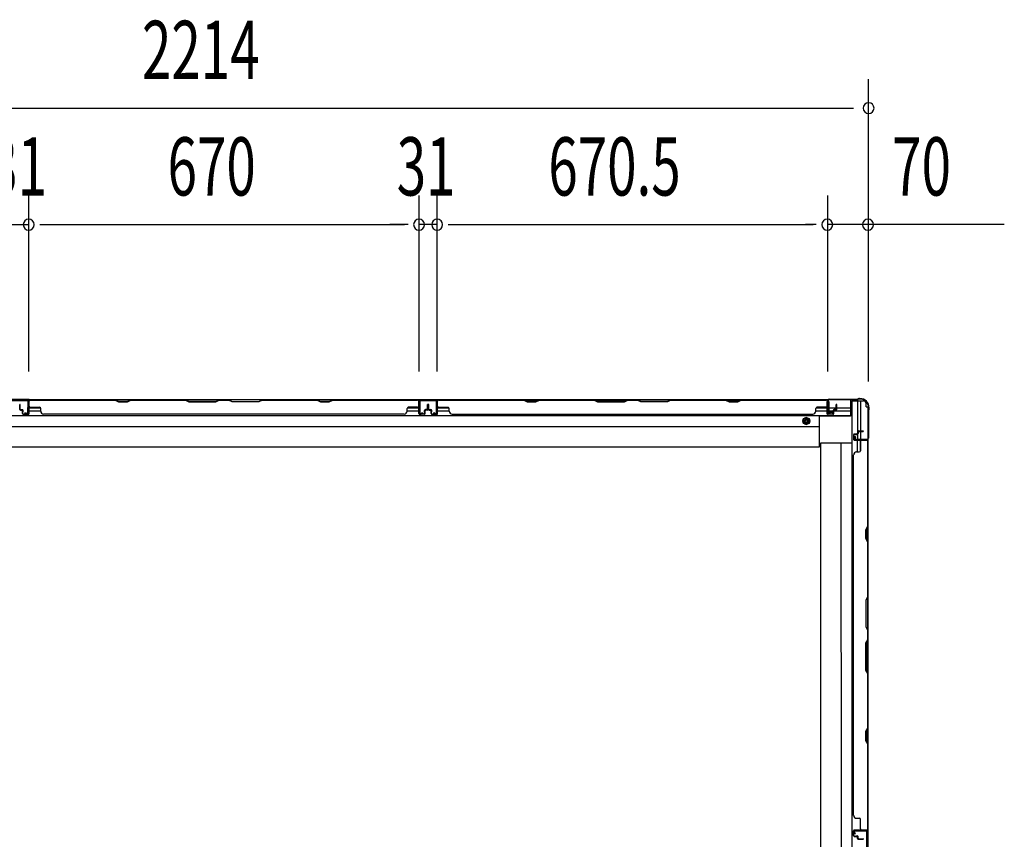
# Model space of a CAD drawing. Extents: x 542 to 20478, y 217 to 14052.
# Drawn here: x 6303 to 7993, y 5204 to 6611 of the extents above; entities that cross this region are included whole.
import ezdxf

# ---------------------------------------------------------------- set-up
doc = ezdxf.new("R2010")
doc.units = 0
doc.header["$LTSCALE"] = 50
doc.header["$MEASUREMENT"] = 0
doc.linetypes.add('HIDE-M', pattern=[2, 1, -1])
for name, color, linetype in [('SUNPOU', 4, 'CONTINUOUS'), ('下枠側', 2, 'CONTINUOUS'), ('下枠後', 2, 'CONTINUOUS'), ('壁パネル', 2, 'CONTINUOUS'), ('柱後', 3, 'CONTINUOUS'), ('間柱', 3, 'CONTINUOUS')]:
    doc.layers.add(name, color=color, linetype=linetype)
doc.styles.add('00', font='ROMANS', dxfattribs={"width": 0.666667, "bigfont": 'BIGFONT'})

msp = doc.modelspace()

# ---------------------------------------------------------------- linework, layer by layer
at = {"layer": 'SUNPOU'}
for p, q in [((7759.6, 5989.8), (7759.6, 6508.8)), ((5570.6, 6458.8), (7733.6, 6458.8)), ((6318.1, 6006.8), (6318.1, 6308.8)), ((6318.1, 6006.8), (6318.1, 6308.8)), ((6988.1, 6006.8), (6988.1, 6308.8)), ((6988.1, 6006.8), (6988.1, 6308.8)), ((7019.1, 6006.8), (7019.1, 6308.8)), ((7019.1, 6006.8), (7019.1, 6308.8)), ((7689.6, 6006.8), (7689.6, 6308.8)), ((6287.1, 6258.8), (6318.1, 6258.8)), ((6336.9, 6258.8), (6355.6, 6258.8)), ((6336.9, 6258.8), (6355.6, 6258.8)), ((6343.1, 6258.8), (6963.1, 6258.8)), ((6343.1, 6258.8), (6368.1, 6258.8)), ((6963.1, 6258.8), (6938.1, 6258.8)), ((6969.4, 6258.8), (6950.6, 6258.8)), ((6969.4, 6258.8), (6950.6, 6258.8)), ((7019.1, 6258.8), (6988.1, 6258.8)), ((7037.9, 6258.8), (7056.6, 6258.8)), ((7037.9, 6258.8), (7056.6, 6258.8)), ((7044.1, 6258.8), (7069.1, 6258.8)), ((7044.1, 6258.8), (7664.6, 6258.8)), ((7669.9, 6258.8), (7651.1, 6258.8)), ((7669.9, 6258.8), (7651.1, 6258.8)), ((7759.6, 6258.8), (7689.6, 6258.8)), ((7992.6, 6258.8), (7759.6, 6258.8))]:
    msp.add_line(p, q, dxfattribs=at)
for centre, start, end in [((7759.6, 6458.8), 0, 180), ((7759.6, 6458.8), 180, 0), ((6318.1, 6258.8), 0, 180), ((6318.1, 6258.8), 0, 180), ((6318.1, 6258.8), 180, 0), ((6318.1, 6258.8), 180, 0), ((6988.1, 6258.8), 0, 180), ((6988.1, 6258.8), 0, 180), ((6988.1, 6258.8), 180, 0), ((6988.1, 6258.8), 180, 0), ((7019.1, 6258.8), 0, 180), ((7019.1, 6258.8), 0, 180), ((7019.1, 6258.8), 180, 0), ((7019.1, 6258.8), 180, 0), ((7688.6, 6258.8), 0, 180), ((7688.6, 6258.8), 0, 180), ((7688.6, 6258.8), 180, 0), ((7688.6, 6258.8), 180, 0), ((7758.6, 6258.8), 0, 180), ((7758.6, 6258.8), 180, 0)]:
    msp.add_arc(centre, 9.38, start, end, dxfattribs=at)
at = {"layer": '下枠側'}
for p, q in [((7730.9, 5956.2), (7730.9, 3749.6)), ((7730.9, 5956.2), (7750.6, 5956.2)), ((7740.6, 5956.2), (7740.6, 5900.6)), ((7745.6, 5956.2), (7745.6, 5904.6)), ((7755.6, 5946.2), (7755.6, 5951.2)), ((7755.6, 5946.2), (7758.6, 5946.2)), ((7758.6, 5946.2), (7758.6, 3759.6)), ((7740.6, 5898.7), (7740.6, 5890.9)), ((7745.6, 5903.6), (7745.6, 5890.9)), ((7677.4, 3821.6), (7677.4, 5884.2)), ((7677.4, 5884.2), (7730.9, 5884.2)), ((7712.2, 5884.2), (7712.4, 3821.6)), ((7740.6, 5896.9), (7740.6, 5890.9)), ((7740.6, 5896.9), (7740.6, 5890.9)), ((7740.6, 5868.6), (7740.6, 5888.4)), ((7745.6, 5870.6), (7745.6, 5888.4)), ((7758.6, 5889.9), (7758.6, 5889.4))]:
    msp.add_line(p, q, dxfattribs=at)
msp.add_arc((7750.6, 5951.2), 5, 0, 90, dxfattribs=at)
at = {"layer": '下枠後'}
for p, q in [((5616.6, 5958.4), (7690.5, 5958.4)), ((6318.6, 5958.4), (6286.6, 5958.4)), ((6318.6, 5945.4), (6318.6, 5958.4)), ((6987.6, 5958.4), (7019.6, 5958.4)), ((6987.6, 5945.4), (6987.6, 5958.4)), ((7688.6, 5955.4), (7691.1, 5955.4)), ((7688.6, 5933.4), (7688.6, 5955.4)), ((7691.1, 5955.4), (7691.1, 5938.4)), ((7728.6, 5958.4), (7728.6, 5929.9)), ((6318.6, 5944.4), (6338.2, 5944.4)), ((6318.6, 5939.4), (6338.6, 5939.4)), ((6967.6, 5939.4), (6987.6, 5939.4)), ((6968, 5944.4), (6987.6, 5944.4)), ((7019.9, 5944.4), (7039.5, 5944.4)), ((7019.9, 5939.4), (7039.9, 5939.4)), ((7668.9, 5939.4), (7698.9, 5939.4)), ((7669.3, 5944.4), (7688.6, 5944.4)), ((7697.1, 5933.4), (7688.6, 5933.4)), ((7691.1, 5944.4), (7703.9, 5944.4)), ((7691.1, 5938.4), (7697.1, 5938.4)), ((7697.1, 5938.4), (7697.1, 5933.4)), ((7699.9, 5939.4), (7728.6, 5939.4)), ((7704.9, 5944.4), (7728.6, 5944.4)), ((5577.6, 5930.9), (7728.6, 5930.9)), ((7675.6, 5877.4), (7675.6, 5930.9)), ((7728.6, 5929.9), (7675.6, 5929.9)), ((5630.6, 5912.4), (7675.6, 5912.4)), ((5630.6, 5877.4), (7675.6, 5877.4))]:
    msp.add_line(p, q, dxfattribs=at)
at = {"layer": '下枠後', "color": 6, "linetype": 'HIDE-M'}
for p, q in [((7652.6, 5927.5), (7647.6, 5924.6)), ((7647.6, 5924.6), (7647.6, 5918.8)), ((7647.6, 5918.8), (7652.6, 5915.9)), ((7657.6, 5924.6), (7652.6, 5927.5)), ((7652.6, 5915.9), (7657.6, 5918.8)), ((7657.6, 5918.8), (7657.6, 5924.6))]:
    msp.add_line(p, q, dxfattribs=at)
at = {"layer": '下枠後'}
for radius in [6, 4.5, 2]:
    msp.add_circle((7652.6, 5921.7), radius, dxfattribs=at)
at = {"layer": '下枠後', "color": 4}
msp.add_circle((7652.6, 5921.7), 3, dxfattribs=at)
at = {"layer": '壁パネル'}
for p, q in [((6302.6, 5941.7), (6302.6, 5949.8)), ((6302.6, 5941.7), (6302.6, 5949.8)), ((6303.1, 5941.7), (6303.1, 5949.8)), ((6303.1, 5941.7), (6303.1, 5949.8)), ((6303.6, 5942.2), (6303.6, 5949.8)), ((6303.6, 5942.2), (6303.6, 5949.8)), ((6318.1, 5934.7), (6318.1, 5956.7)), ((6318.1, 5954.2), (6318.1, 5956.7)), ((6318.1, 5934.7), (6318.1, 5955.7)), ((6987.6, 5958.2), (6318.6, 5958.2)), ((6318.6, 5934.7), (6318.6, 5958.2)), ((6987.6, 5958.2), (6318.6, 5958.2)), ((6318.6, 5934.7), (6318.6, 5955.7)), ((6466.6, 5958.2), (6320.6, 5958.2)), ((6320.6, 5957.7), (6466.4, 5957.7)), ((6466.4, 5957.7), (6472.4, 5954.7)), ((6472.6, 5955.2), (6466.6, 5958.2)), ((6472.4, 5954.7), (6487.4, 5954.7)), ((6487.2, 5955.2), (6472.6, 5955.2)), ((6493.2, 5958.2), (6487.2, 5955.2)), ((6487.4, 5954.7), (6493.4, 5957.7)), ((6587.3, 5958.2), (6493.2, 5958.2)), ((6493.4, 5957.7), (6587.1, 5957.7)), ((6587.1, 5957.7), (6593.1, 5954.7)), ((6593.3, 5955.2), (6587.3, 5958.2)), ((6593.1, 5954.7), (6639.1, 5954.7)), ((6639, 5955.2), (6593.3, 5955.2)), ((6645, 5958.2), (6639, 5955.2)), ((6639.1, 5954.7), (6645.1, 5957.7)), ((6661.3, 5958.2), (6645, 5958.2)), ((6645.1, 5957.7), (6661.1, 5957.7)), ((6667.1, 5954.7), (6661.1, 5957.7)), ((6661.3, 5958.2), (6667.3, 5955.2)), ((6713.1, 5954.7), (6667.1, 5954.7)), ((6667.3, 5955.2), (6713, 5955.2)), ((6713, 5955.2), (6719, 5958.2)), ((6719.1, 5957.7), (6713.1, 5954.7)), ((6813.1, 5958.2), (6719, 5958.2)), ((6719.1, 5957.7), (6812.9, 5957.7)), ((6812.9, 5957.7), (6818.9, 5954.7)), ((6819.1, 5955.2), (6813.1, 5958.2)), ((6818.9, 5954.7), (6833.9, 5954.7)), ((6833.7, 5955.2), (6819.1, 5955.2)), ((6839.7, 5958.2), (6833.7, 5955.2)), ((6833.9, 5954.7), (6839.9, 5957.7)), ((6985.6, 5958.2), (6839.7, 5958.2)), ((6839.9, 5957.7), (6985.6, 5957.7)), ((6987.6, 5934.7), (6987.6, 5958.2)), ((6987.6, 5934.7), (6987.6, 5958.2)), ((6987.6, 5934.7), (6987.6, 5955.7)), ((6988.1, 5934.7), (6988.1, 5956.7)), ((6988.1, 5951.2), (6988.1, 5956.7)), ((6988.1, 5934.7), (6988.1, 5956.7)), ((6988.1, 5951.2), (6988.1, 5956.7)), ((6988.1, 5934.7), (6988.1, 5955.7)), ((7002.6, 5942.2), (7002.6, 5949.8)), ((7002.6, 5942.2), (7002.6, 5949.8)), ((7003.1, 5941.7), (7003.1, 5949.8)), ((7003.1, 5941.7), (7003.1, 5949.8)), ((7003.6, 5941.7), (7003.6, 5949.8)), ((7003.6, 5941.7), (7003.6, 5949.8)), ((7003.9, 5941.7), (7003.9, 5949.8)), ((7003.9, 5941.7), (7003.9, 5949.8)), ((7004.4, 5941.7), (7004.4, 5949.8)), ((7004.4, 5941.7), (7004.4, 5949.8)), ((7004.9, 5942.2), (7004.9, 5949.8)), ((7004.9, 5942.2), (7004.9, 5949.8)), ((7019.4, 5934.7), (7019.4, 5956.7)), ((7019.4, 5951.2), (7019.4, 5956.7)), ((7019.4, 5934.7), (7019.4, 5956.7)), ((7019.4, 5951.2), (7019.4, 5956.7)), ((7019.4, 5934.7), (7019.4, 5955.7)), ((7019.9, 5934.7), (7019.9, 5958.2)), ((7019.9, 5958.2), (7688.9, 5958.2)), ((7019.9, 5934.7), (7019.9, 5958.2)), ((7019.9, 5958.2), (7688.9, 5958.2)), ((7019.9, 5934.7), (7019.9, 5955.7)), ((7167.8, 5958.2), (7021.9, 5958.2)), ((7021.9, 5957.7), (7167.6, 5957.7)), ((7167.6, 5957.7), (7173.6, 5954.7)), ((7173.8, 5955.2), (7167.8, 5958.2)), ((7173.6, 5954.7), (7188.6, 5954.7)), ((7188.4, 5955.2), (7173.8, 5955.2)), ((7194.4, 5958.2), (7188.4, 5955.2)), ((7188.6, 5954.7), (7194.6, 5957.7)), ((7288.5, 5958.2), (7194.4, 5958.2)), ((7194.6, 5957.7), (7288.4, 5957.7)), ((7288.4, 5957.7), (7294.4, 5954.7)), ((7294.5, 5955.2), (7288.5, 5958.2)), ((7294.4, 5954.7), (7340.4, 5954.7)), ((7340.2, 5955.2), (7294.5, 5955.2)), ((7346.2, 5958.2), (7340.2, 5955.2)), ((7340.4, 5954.7), (7346.4, 5957.7)), ((7362.5, 5958.2), (7346.2, 5958.2)), ((7346.4, 5957.7), (7362.4, 5957.7)), ((7368.4, 5954.7), (7362.4, 5957.7)), ((7362.5, 5958.2), (7368.5, 5955.2)), ((7414.4, 5954.7), (7368.4, 5954.7)), ((7368.5, 5955.2), (7414.2, 5955.2)), ((7414.2, 5955.2), (7420.2, 5958.2)), ((7420.4, 5957.7), (7414.4, 5954.7)), ((7514.3, 5958.2), (7420.2, 5958.2)), ((7420.4, 5957.7), (7514.1, 5957.7)), ((7514.1, 5957.7), (7520.1, 5954.7)), ((7520.3, 5955.2), (7514.3, 5958.2)), ((7520.1, 5954.7), (7535.1, 5954.7)), ((7534.9, 5955.2), (7520.3, 5955.2)), ((7540.9, 5958.2), (7534.9, 5955.2)), ((7535.1, 5954.7), (7541.1, 5957.7)), ((7686.9, 5958.2), (7540.9, 5958.2)), ((7541.1, 5957.7), (7686.9, 5957.7)), ((7688.9, 5934.7), (7688.9, 5958.2)), ((7688.9, 5934.7), (7688.9, 5955.7)), ((7689.4, 5934.7), (7689.4, 5956.7)), ((7689.4, 5954.2), (7689.4, 5956.7)), ((7689.4, 5934.7), (7689.4, 5955.7)), ((7703.9, 5942.2), (7703.9, 5949.8)), ((7703.9, 5942.2), (7703.9, 5949.8)), ((7704.4, 5941.7), (7704.4, 5949.8)), ((7704.4, 5941.7), (7704.4, 5949.8)), ((7704.9, 5941.7), (7704.9, 5949.8)), ((7704.9, 5941.7), (7704.9, 5949.8)), ((6304.1, 5940.7), (6307.1, 5940.7)), ((6304.1, 5940.7), (6307.1, 5940.7)), ((6304.1, 5940.2), (6306.6, 5940.2)), ((6304.1, 5940.2), (6306.6, 5940.2)), ((6304.6, 5941.2), (6307.1, 5941.2)), ((6304.6, 5941.2), (6307.1, 5941.2)), ((6307.6, 5934.7), (6307.6, 5939.2)), ((6307.6, 5934.7), (6307.6, 5939.2)), ((6308.1, 5934.7), (6308.1, 5939.7)), ((6308.1, 5934.7), (6308.1, 5939.7)), ((6308.1, 5937.2), (6308.6, 5937.2)), ((6308.1, 5937.2), (6308.6, 5937.2)), ((6308.6, 5937.2), (6308.6, 5939.7)), ((6308.6, 5937.2), (6308.6, 5939.7)), ((6309.1, 5933.7), (6317.1, 5933.7)), ((6309.1, 5933.7), (6317.1, 5933.7)), ((6309.1, 5933.2), (6317.1, 5933.2)), ((6309.1, 5933.2), (6317.1, 5933.2)), ((6320.6, 5945.2), (6336.6, 5945.2)), ((6338.6, 5938.7), (6338.6, 5943.2)), ((6962.6, 5933.2), (6343.6, 5933.2)), ((6962.6, 5933.7), (6962.6, 5933.2)), ((6967.6, 5938.7), (6967.6, 5943.2)), ((6985.6, 5945.2), (6969.6, 5945.2)), ((6997.1, 5933.7), (6989.1, 5933.7)), ((6997.1, 5933.7), (6989.1, 5933.7)), ((6997.1, 5933.7), (6989.1, 5933.7)), ((6997.1, 5933.2), (6989.1, 5933.2)), ((6997.1, 5933.2), (6989.1, 5933.2)), ((6997.1, 5933.2), (6989.1, 5933.2)), ((6997.6, 5937.2), (6997.6, 5939.7)), ((6997.6, 5937.2), (6997.6, 5939.7)), ((6998.1, 5937.2), (6997.6, 5937.2)), ((6998.1, 5937.2), (6997.6, 5937.2)), ((6998.1, 5934.7), (6998.1, 5939.7)), ((6998.1, 5934.7), (6998.1, 5939.7)), ((6998.6, 5934.7), (6998.6, 5939.2)), ((6998.6, 5934.7), (6998.6, 5939.2)), ((7001.6, 5941.2), (6999.1, 5941.2)), ((7001.6, 5941.2), (6999.1, 5941.2)), ((7002.1, 5940.7), (6999.1, 5940.7)), ((7002.1, 5940.7), (6999.1, 5940.7)), ((7002.1, 5940.2), (6999.6, 5940.2)), ((7002.1, 5940.2), (6999.6, 5940.2)), ((7005.4, 5940.7), (7008.4, 5940.7)), ((7005.4, 5940.7), (7008.4, 5940.7)), ((7005.4, 5940.2), (7007.9, 5940.2)), ((7005.4, 5940.2), (7007.9, 5940.2)), ((7005.9, 5941.2), (7008.4, 5941.2)), ((7005.9, 5941.2), (7008.4, 5941.2)), ((7008.9, 5934.7), (7008.9, 5939.2)), ((7008.9, 5934.7), (7008.9, 5939.2)), ((7009.4, 5934.7), (7009.4, 5939.7)), ((7009.4, 5934.7), (7009.4, 5939.7)), ((7009.4, 5937.2), (7009.9, 5937.2)), ((7009.4, 5937.2), (7009.9, 5937.2)), ((7009.9, 5937.2), (7009.9, 5939.7)), ((7009.9, 5937.2), (7009.9, 5939.7)), ((7010.4, 5933.7), (7018.4, 5933.7)), ((7010.4, 5933.7), (7018.4, 5933.7)), ((7010.4, 5933.7), (7018.4, 5933.7)), ((7010.4, 5933.2), (7018.4, 5933.2)), ((7010.4, 5933.2), (7018.4, 5933.2)), ((7010.4, 5933.2), (7018.4, 5933.2)), ((7021.9, 5945.2), (7037.9, 5945.2)), ((7039.9, 5938.7), (7039.9, 5943.2)), ((7044.9, 5933.7), (7044.9, 5933.2)), ((7044.9, 5933.2), (7663.9, 5933.2)), ((7663.9, 5933.7), (7663.9, 5933.2)), ((7668.9, 5938.7), (7668.9, 5943.2)), ((7686.9, 5945.2), (7670.9, 5945.2)), ((7698.4, 5933.7), (7690.4, 5933.7)), ((7698.4, 5933.7), (7690.4, 5933.7)), ((7698.4, 5933.2), (7690.4, 5933.2)), ((7698.4, 5933.2), (7690.4, 5933.2)), ((7698.9, 5937.2), (7698.9, 5939.7)), ((7698.9, 5937.2), (7698.9, 5939.7)), ((7699.4, 5937.2), (7698.9, 5937.2)), ((7699.4, 5937.2), (7698.9, 5937.2)), ((7699.4, 5934.7), (7699.4, 5939.7)), ((7699.4, 5934.7), (7699.4, 5939.7)), ((7699.9, 5934.7), (7699.9, 5939.2)), ((7699.9, 5934.7), (7699.9, 5939.2)), ((7702.9, 5941.2), (7700.4, 5941.2)), ((7702.9, 5941.2), (7700.4, 5941.2)), ((7703.4, 5940.7), (7700.4, 5940.7)), ((7703.4, 5940.7), (7700.4, 5940.7)), ((7703.4, 5940.2), (7700.9, 5940.2)), ((7703.4, 5940.2), (7700.9, 5940.2)), ((7735.1, 5899.7), (7739.6, 5899.7)), ((7735.1, 5899.7), (7739.6, 5899.7)), ((7735.1, 5899.2), (7740.1, 5899.2)), ((7735.1, 5899.2), (7740.1, 5899.2)), ((7737.6, 5899.2), (7737.6, 5898.7)), ((7737.6, 5899.2), (7737.6, 5898.7)), ((7737.6, 5898.7), (7740.1, 5898.7)), ((7737.6, 5898.7), (7740.1, 5898.7)), ((7740.6, 5903.2), (7740.6, 5900.7)), ((7740.6, 5903.2), (7740.6, 5900.7)), ((7741.1, 5903.2), (7741.1, 5900.2)), ((7741.1, 5903.2), (7741.1, 5900.2)), ((7741.6, 5902.7), (7741.6, 5900.2)), ((7741.6, 5902.7), (7741.6, 5900.2)), ((7742.1, 5904.7), (7750.1, 5904.7)), ((7742.1, 5904.7), (7750.1, 5904.7)), ((7742.1, 5904.2), (7750.1, 5904.2)), ((7742.1, 5904.2), (7750.1, 5904.2)), ((7742.6, 5903.7), (7750.1, 5903.7)), ((7742.6, 5903.7), (7750.1, 5903.7)), ((7733.6, 5898.2), (7733.6, 5890.2)), ((7733.6, 5898.2), (7733.6, 5890.2)), ((7734.1, 5898.2), (7734.1, 5890.2)), ((7734.1, 5898.2), (7734.1, 5890.2)), ((7735.1, 5889.2), (7757.1, 5889.2)), ((7735.1, 5889.2), (7756.1, 5889.2)), ((7735.1, 5888.7), (7758.6, 5888.7)), ((7735.1, 5888.7), (7756.1, 5888.7)), ((7745.6, 5886.7), (7745.6, 5870.7)), ((7754.6, 5889.2), (7757.1, 5889.2)), ((7758.1, 5741), (7758.1, 5886.7)), ((7758.6, 5219.7), (7758.6, 5888.7)), ((7758.6, 5219.7), (7758.6, 5888.7)), ((7758.6, 5886.7), (7758.6, 5740.8)), ((7739.1, 5868.7), (7743.6, 5868.7)), ((7733.6, 5244.7), (7733.6, 5863.7)), ((7733.6, 5863.7), (7734.1, 5863.7)), ((7755.1, 5735), (7758.1, 5741)), ((7755.1, 5720), (7755.1, 5735)), ((7758.6, 5740.8), (7755.6, 5734.8)), ((7755.6, 5734.8), (7755.6, 5720.2)), ((7758.1, 5714), (7755.1, 5720)), ((7755.6, 5720.2), (7758.6, 5714.2)), ((7758.1, 5620.3), (7758.1, 5714)), ((7758.6, 5714.2), (7758.6, 5620.1)), ((7758.1, 5620.3), (7755.1, 5614.3)), ((7755.1, 5614.3), (7755.1, 5568.2)), ((7755.6, 5614.1), (7758.6, 5620.1)), ((7755.6, 5568.4), (7755.6, 5614.1)), ((7755.1, 5568.2), (7758.1, 5562.2)), ((7758.6, 5562.4), (7755.6, 5568.4)), ((7758.1, 5546.2), (7758.1, 5562.2)), ((7758.6, 5562.4), (7758.6, 5546.1)), ((7755.1, 5540.2), (7758.1, 5546.2)), ((7758.6, 5546.1), (7755.6, 5540.1)), ((7755.1, 5494.2), (7755.1, 5540.2)), ((7755.6, 5540.1), (7755.6, 5494.4)), ((7758.1, 5488.2), (7755.1, 5494.2)), ((7755.6, 5494.4), (7758.6, 5488.4)), ((7758.1, 5394.5), (7758.1, 5488.2)), ((7758.6, 5488.4), (7758.6, 5394.3)), ((7755.1, 5388.5), (7758.1, 5394.5)), ((7758.6, 5394.3), (7755.6, 5388.3)), ((7755.1, 5373.5), (7755.1, 5388.5)), ((7755.6, 5388.3), (7755.6, 5373.7)), ((7758.1, 5367.5), (7755.1, 5373.5)), ((7755.6, 5373.7), (7758.6, 5367.7)), ((7758.1, 5221.7), (7758.1, 5367.5)), ((7758.6, 5367.7), (7758.6, 5221.7)), ((7739.1, 5239.7), (7743.6, 5239.7)), ((7745.6, 5221.7), (7745.6, 5237.7)), ((7733.6, 5210.2), (7733.6, 5218.2)), ((7733.6, 5210.2), (7733.6, 5218.2)), ((7733.6, 5210.2), (7733.6, 5218.2)), ((7734.1, 5210.2), (7734.1, 5218.2)), ((7734.1, 5210.2), (7734.1, 5218.2)), ((7734.1, 5210.2), (7734.1, 5218.2)), ((7735.1, 5219.7), (7758.6, 5219.7)), ((7735.1, 5219.7), (7756.1, 5219.7)), ((7735.1, 5219.7), (7756.1, 5219.7)), ((7735.1, 5219.2), (7757.1, 5219.2)), ((7735.1, 5219.2), (7756.1, 5219.2)), ((7735.1, 5219.2), (7756.1, 5219.2)), ((7735.1, 5209.2), (7740.1, 5209.2)), ((7735.1, 5209.2), (7740.1, 5209.2)), ((7735.1, 5208.7), (7739.6, 5208.7)), ((7735.1, 5208.7), (7739.6, 5208.7)), ((7737.6, 5209.7), (7740.1, 5209.7)), ((7737.6, 5209.2), (7737.6, 5209.7)), ((7737.6, 5209.2), (7737.6, 5209.7)), ((7737.6, 5209.7), (7740.1, 5209.7)), ((7740.6, 5205.2), (7740.6, 5207.7)), ((7740.6, 5205.2), (7740.6, 5207.7)), ((7741.1, 5205.2), (7741.1, 5208.2)), ((7741.1, 5205.2), (7741.1, 5208.2)), ((7741.6, 5205.7), (7741.6, 5208.2)), ((7741.6, 5205.7), (7741.6, 5208.2)), ((7754.6, 5219.2), (7757.1, 5219.2)), ((7742.1, 5204.2), (7750.1, 5204.2)), ((7742.1, 5204.2), (7750.1, 5204.2)), ((7742.1, 5203.7), (7750.1, 5203.7)), ((7742.1, 5203.7), (7750.1, 5203.7)), ((7742.6, 5204.7), (7750.1, 5204.7)), ((7742.6, 5204.7), (7750.1, 5204.7))]:
    msp.add_line(p, q, dxfattribs=at)
for centre, radius, start, end in [((6303.1, 5949.8), 0.5, 0, 180), ((6303.1, 5949.8), 0.5, 0, 180), ((6320.6, 5955.7), 2.5, 90, 180), ((6319.6, 5956.7), 1.5, 131.8103, 180), ((6320.6, 5955.7), 2, 90, 180), ((6496, 5957.1), 0.6, 90, 116.5651), ((6985.6, 5955.7), 2.5, 0, 90), ((6985.6, 5955.7), 2, 0, 90), ((6986.6, 5956.7), 1.5, 0, 48.1897), ((6986.6, 5956.7), 1.5, 0, 48.1897), ((7003.1, 5949.8), 0.5, 0, 180), ((7003.1, 5949.8), 0.5, 0, 180), ((7004.4, 5949.8), 0.5, 0, 180), ((7004.4, 5949.8), 0.5, 0, 180), ((7021.9, 5955.7), 2.5, 90, 180), ((7020.9, 5956.7), 1.5, 131.8103, 180), ((7020.9, 5956.7), 1.5, 131.8103, 180), ((7021.9, 5955.7), 2, 90, 180), ((7197.3, 5957.1), 0.6, 90, 116.5651), ((7686.9, 5955.7), 2.5, 0, 90), ((7686.9, 5955.7), 2, 0, 90), ((7687.9, 5956.7), 1.5, 0, 48.1897), ((7704.4, 5949.8), 0.5, 0, 180), ((7704.4, 5949.8), 0.5, 0, 180), ((6304.1, 5941.7), 1.5, 180, 270), ((6304.1, 5941.7), 1.5, 180, 270), ((6304.6, 5942.2), 1.5, 180, 270), ((6304.6, 5942.2), 1.5, 180, 270), ((6304.1, 5941.7), 1, 180, 270), ((6304.1, 5941.7), 1, 180, 270), ((6304.6, 5942.2), 1, 180, 270), ((6304.6, 5942.2), 1, 180, 270), ((6306.6, 5939.2), 1.5, 0, 90), ((6306.6, 5939.2), 1.5, 0, 90), ((6306.6, 5939.2), 1, 0, 90), ((6306.6, 5939.2), 1, 0, 90), ((6307.1, 5939.7), 1.5, 0, 90), ((6307.1, 5939.7), 1.5, 0, 90), ((6307.1, 5939.7), 1, 0, 90), ((6307.1, 5939.7), 1, 0, 90), ((6309.1, 5934.7), 1.5, 180, 270), ((6309.1, 5934.7), 1.5, 180, 270), ((6309.1, 5934.7), 1, 180, 270), ((6309.1, 5934.7), 1, 180, 270), ((6317.1, 5934.7), 1.5, 270, 0), ((6317.1, 5934.7), 1, 270, 0), ((6317.1, 5934.7), 1.5, 270, 0), ((6317.1, 5934.7), 1, 270, 0), ((6320.6, 5947.2), 2, 180, 270), ((6336.6, 5943.2), 2, 0, 90), ((6343.6, 5938.7), 5, 180, 270), ((6962.6, 5938.7), 5, 270, 0), ((6969.6, 5943.2), 2, 90, 180), ((6985.6, 5947.2), 2, 270, 0), ((6985.6, 5947.2), 2, 270, 0), ((6989.1, 5934.7), 1.5, 180, 270), ((6989.1, 5934.7), 1.5, 180, 270), ((6989.1, 5934.7), 1.5, 180, 270), ((6989.1, 5934.7), 1, 180, 270), ((6989.1, 5934.7), 1, 180, 270), ((6989.1, 5934.7), 1, 180, 270), ((6997.1, 5934.7), 1.5, 270, 0), ((6997.1, 5934.7), 1, 270, 0), ((6997.1, 5934.7), 1.5, 270, 0), ((6997.1, 5934.7), 1, 270, 0), ((6999.1, 5939.7), 1.5, 90, 180), ((6999.1, 5939.7), 1.5, 90, 180), ((6999.1, 5939.7), 1, 90, 180), ((6999.6, 5939.2), 1.5, 90, 180), ((6999.1, 5939.7), 1, 90, 180), ((6999.6, 5939.2), 1.5, 90, 180), ((6999.6, 5939.2), 1, 90, 180), ((6999.6, 5939.2), 1, 90, 180), ((7001.6, 5942.2), 1.5, 270, 0), ((7001.6, 5942.2), 1, 270, 0), ((7001.6, 5942.2), 1.5, 270, 0), ((7001.6, 5942.2), 1, 270, 0), ((7002.1, 5941.7), 1.5, 270, 0), ((7002.1, 5941.7), 1, 270, 0), ((7002.1, 5941.7), 1.5, 270, 0), ((7002.1, 5941.7), 1, 270, 0), ((7005.4, 5941.7), 1.5, 180, 270), ((7005.4, 5941.7), 1.5, 180, 270), ((7005.9, 5942.2), 1.5, 180, 270), ((7005.9, 5942.2), 1.5, 180, 270), ((7005.4, 5941.7), 1, 180, 270), ((7005.4, 5941.7), 1, 180, 270), ((7005.9, 5942.2), 1, 180, 270), ((7005.9, 5942.2), 1, 180, 270), ((7007.9, 5939.2), 1.5, 0, 90), ((7007.9, 5939.2), 1.5, 0, 90), ((7007.9, 5939.2), 1, 0, 90), ((7007.9, 5939.2), 1, 0, 90), ((7008.4, 5939.7), 1.5, 0, 90), ((7008.4, 5939.7), 1.5, 0, 90), ((7008.4, 5939.7), 1, 0, 90), ((7008.4, 5939.7), 1, 0, 90), ((7010.4, 5934.7), 1.5, 180, 270), ((7010.4, 5934.7), 1.5, 180, 270), ((7010.4, 5934.7), 1, 180, 270), ((7010.4, 5934.7), 1, 180, 270), ((7018.4, 5934.7), 1.5, 270, 0), ((7018.4, 5934.7), 1, 270, 0), ((7018.4, 5934.7), 1.5, 270, 0), ((7018.4, 5934.7), 1, 270, 0), ((7018.4, 5934.7), 1.5, 270, 0), ((7018.4, 5934.7), 1, 270, 0), ((7021.9, 5947.2), 2, 180, 270), ((7021.9, 5947.2), 2, 180, 270), ((7037.9, 5943.2), 2, 0, 90), ((7044.9, 5938.7), 5, 180, 270), ((7663.9, 5938.7), 5, 270, 0), ((7670.9, 5943.2), 2, 90, 180), ((7686.9, 5947.2), 2, 270, 0), ((7690.4, 5934.7), 1.5, 180, 270), ((7690.4, 5934.7), 1.5, 180, 270), ((7690.4, 5934.7), 1, 180, 270), ((7690.4, 5934.7), 1, 180, 270), ((7698.4, 5934.7), 1.5, 270, 0), ((7698.4, 5934.7), 1, 270, 0), ((7698.4, 5934.7), 1.5, 270, 0), ((7698.4, 5934.7), 1, 270, 0), ((7700.4, 5939.7), 1.5, 90, 180), ((7700.4, 5939.7), 1.5, 90, 180), ((7700.4, 5939.7), 1, 90, 180), ((7700.9, 5939.2), 1.5, 90, 180), ((7700.4, 5939.7), 1, 90, 180), ((7700.9, 5939.2), 1.5, 90, 180), ((7700.9, 5939.2), 1, 90, 180), ((7700.9, 5939.2), 1, 90, 180), ((7702.9, 5942.2), 1.5, 270, 0), ((7702.9, 5942.2), 1, 270, 0), ((7702.9, 5942.2), 1.5, 270, 0), ((7702.9, 5942.2), 1, 270, 0), ((7703.4, 5941.7), 1.5, 270, 0), ((7703.4, 5941.7), 1, 270, 0), ((7703.4, 5941.7), 1.5, 270, 0), ((7703.4, 5941.7), 1, 270, 0), ((7735.1, 5898.2), 1.5, 90, 180), ((7735.1, 5898.2), 1.5, 90, 180), ((7735.1, 5898.2), 1, 90, 180), ((7735.1, 5898.2), 1, 90, 180), ((7739.6, 5900.7), 1.5, 270, 0), ((7739.6, 5900.7), 1, 270, 0), ((7739.6, 5900.7), 1.5, 270, 0), ((7739.6, 5900.7), 1, 270, 0), ((7740.1, 5900.2), 1.5, 270, 0), ((7740.1, 5900.2), 1, 270, 0), ((7740.1, 5900.2), 1.5, 270, 0), ((7740.1, 5900.2), 1, 270, 0), ((7742.1, 5903.2), 1.5, 90, 180), ((7742.1, 5903.2), 1.5, 90, 180), ((7742.6, 5902.7), 1.5, 90, 180), ((7742.1, 5903.2), 1, 90, 180), ((7742.6, 5902.7), 1.5, 90, 180), ((7742.1, 5903.2), 1, 90, 180), ((7742.6, 5902.7), 1, 90, 180), ((7742.6, 5902.7), 1, 90, 180), ((7750.1, 5904.2), 0.5, 270, 90), ((7750.1, 5904.2), 0.5, 270, 90), ((7735.1, 5890.2), 1.5, 180, 270), ((7735.1, 5890.2), 1.5, 180, 270), ((7735.1, 5890.2), 1, 180, 270), ((7735.1, 5890.2), 1, 180, 270), ((7747.6, 5886.7), 2, 90, 180), ((7756.1, 5886.7), 2.5, 0, 90), ((7756.1, 5886.7), 2, 0, 90), ((7757.1, 5887.7), 1.5, 41.8103, 90), ((7739.1, 5863.7), 5, 90, 180), ((7743.6, 5870.7), 2, 270, 0), ((7757.5, 5397.1), 0.6, 333.4349, 0), ((7739.1, 5244.7), 5, 180, 270), ((7743.6, 5237.7), 2, 0, 90), ((7735.1, 5218.2), 1.5, 90, 180), ((7735.1, 5218.2), 1.5, 90, 180), ((7735.1, 5218.2), 1.5, 90, 180), ((7735.1, 5210.2), 1.5, 180, 270), ((7735.1, 5210.2), 1.5, 180, 270), ((7735.1, 5218.2), 1, 90, 180), ((7735.1, 5218.2), 1, 90, 180), ((7735.1, 5218.2), 1, 90, 180), ((7735.1, 5210.2), 1, 180, 270), ((7735.1, 5210.2), 1, 180, 270), ((7739.6, 5207.7), 1.5, 0, 90), ((7739.6, 5207.7), 1.5, 0, 90), ((7739.6, 5207.7), 1, 0, 90), ((7739.6, 5207.7), 1, 0, 90), ((7740.1, 5208.2), 1.5, 0, 90), ((7740.1, 5208.2), 1.5, 0, 90), ((7740.1, 5208.2), 1, 0, 90), ((7740.1, 5208.2), 1, 0, 90), ((7742.6, 5205.7), 1.5, 180, 270), ((7742.6, 5205.7), 1.5, 180, 270), ((7742.6, 5205.7), 1, 180, 270), ((7742.6, 5205.7), 1, 180, 270), ((7747.6, 5221.7), 2, 180, 270), ((7756.1, 5221.7), 2, 270, 0), ((7756.1, 5221.7), 2.5, 270, 0), ((7757.1, 5220.7), 1.5, 270, 318.1897), ((7742.1, 5205.2), 1.5, 180, 270), ((7742.1, 5205.2), 1.5, 180, 270), ((7742.1, 5205.2), 1, 180, 270), ((7742.1, 5205.2), 1, 180, 270), ((7750.1, 5204.2), 0.5, 270, 90), ((7750.1, 5204.2), 0.5, 270, 90)]:
    msp.add_arc(centre, radius, start, end, dxfattribs=at)
at = {"layer": '柱後'}
for p, q in [((7689.6, 5956.4), (7689.6, 5937)), ((7690.4, 5956.4), (7690.4, 5937)), ((7690.4, 5941), (7690.4, 5951.5)), ((7692.4, 5959.2), (7740.2, 5959.2)), ((7692.4, 5958.4), (7740.2, 5958.4)), ((7742, 5960), (7741.1, 5959.5)), ((7742.4, 5959.2), (7741.4, 5958.7)), ((7743.3, 5960.2), (7744.8, 5960.2)), ((7744.8, 5959.4), (7743.3, 5959.4)), ((7695.1, 5937), (7691.7, 5936.1)), ((7695.3, 5936.3), (7691.9, 5935.3)), ((7758.8, 5939.8), (7758.8, 5892)), ((7759.6, 5942), (7759.1, 5941)), ((7759.6, 5939.8), (7759.6, 5892)), ((7759.8, 5944.4), (7759.8, 5942.9)), ((7760.3, 5941.7), (7759.8, 5940.7)), ((7760.6, 5942.9), (7760.6, 5944.4)), ((7736.6, 5895), (7735.7, 5891.5)), ((7737.4, 5894.7), (7736.5, 5891.3)), ((7756.8, 5890), (7737.4, 5890)), ((7756.8, 5889.2), (7737.4, 5889.2))]:
    msp.add_line(p, q, dxfattribs=at)
for centre, radius, start, end in [((7692.4, 5956.4), 2.8, 90, 180), ((7692.4, 5956.4), 2, 90, 180), ((7740.2, 5961.2), 2, 270, 296.5651), ((7740.2, 5961.2), 2.8, 270, 296.5651), ((7743.3, 5957.4), 2.8, 90, 116.5651), ((7743.3, 5957.4), 2, 90, 116.5651), ((7744.8, 5944.4), 15.8, 0, 90), ((7744.8, 5944.4), 15, 0, 90), ((7691.4, 5937), 1.8, 180, 285.4846), ((7691.4, 5937), 1, 180, 285.4846), ((7695.2, 5936.6), 0.4, 285.4846, 105.4846), ((7761.6, 5939.8), 2.8, 153.4349, 180), ((7757.8, 5942.9), 2, 333.4349, 0), ((7761.6, 5939.8), 2, 153.4349, 180), ((7757.8, 5942.9), 2.8, 333.4349, 0), ((7737.4, 5891), 1.8, 164.5154, 270), ((7737.4, 5891), 1, 164.5154, 270), ((7737, 5894.8), 0.4, 344.5154, 164.5154), ((7756.8, 5892), 2, 270, 0), ((7756.8, 5892), 2.8, 270, 0)]:
    msp.add_arc(centre, radius, start, end, dxfattribs=at)
at = {"layer": '間柱'}
for p, q in [((6289.2, 5957.4), (6316.1, 5957.4)), ((6316.1, 5956.4), (6289.2, 5956.4)), ((6316.7, 5935.4), (6317.1, 5955.4)), ((6318.1, 5955.4), (6317.7, 5935.4)), ((6988.6, 5935.4), (6988.2, 5955.4)), ((6989.2, 5955.4), (6989.6, 5935.4)), ((6990.2, 5957.4), (7017.1, 5957.4)), ((7017.1, 5956.4), (6990.2, 5956.4)), ((7017.7, 5935.4), (7018.1, 5955.4)), ((7019.1, 5955.4), (7018.7, 5935.4)), ((6311.6, 5935.4), (6312.1, 5936.3)), ((6314.7, 5933.7), (6311.6, 5935.4)), ((6312.1, 5936.3), (6315.2, 5934.6)), ((6991.1, 5934.6), (6994.1, 5936.3)), ((6994.6, 5935.4), (6991.6, 5933.7)), ((6994.1, 5936.3), (6994.6, 5935.4)), ((7012.6, 5935.4), (7013.1, 5936.3)), ((7015.7, 5933.7), (7012.6, 5935.4)), ((7013.1, 5936.3), (7016.2, 5934.6)), ((7735.6, 5212.4), (7733.9, 5215.5)), ((7734.8, 5216), (7736.5, 5212.9)), ((7735.6, 5218.5), (7755.6, 5218.9)), ((7755.6, 5217.9), (7735.6, 5217.5)), ((7736.5, 5212.9), (7735.6, 5212.4)), ((7756.6, 5190), (7756.6, 5216.9)), ((7757.6, 5216.9), (7757.6, 5190))]:
    msp.add_line(p, q, dxfattribs=at)
for centre, radius, start, end in [((6316.1, 5955.4), 2, 358.8065, 90), ((6316.1, 5955.4), 1, 358.8065, 90), ((6990.2, 5955.4), 2, 90, 181.1935), ((6990.2, 5955.4), 1, 90, 181.1935), ((7017.1, 5955.4), 2, 358.8065, 90), ((7017.1, 5955.4), 1, 358.8065, 90), ((6315.7, 5935.4), 2, 240.3369, 358.8065), ((6315.7, 5935.4), 1, 240.3369, 358.8065), ((6990.6, 5935.4), 2, 181.1935, 299.6631), ((6990.6, 5935.4), 1, 181.1935, 299.6631), ((7016.7, 5935.4), 2, 240.3369, 358.8065), ((7016.7, 5935.4), 1, 240.3369, 358.8065), ((7735.6, 5216.5), 2, 91.1935, 209.6631), ((7735.6, 5216.5), 1, 91.1935, 209.6631), ((7755.6, 5216.9), 2, 360, 91.1935), ((7755.6, 5216.9), 1, 0, 91.1935)]:
    msp.add_arc(centre, radius, start, end, dxfattribs=at)

# ---------------------------------------------------------------- texts
at = {"layer": 'SUNPOU', "style": '00', "width": 0.666667}
for s, p in [('2214', (6512.4, 6508.8)), ('31', (6248.7, 6308.8)), ('670', (6556.3, 6308.8)), ('31', (6949.7, 6308.8)), ('670.5', (7209.9, 6308.8)), ('70', (7800.1, 6308.8))]:
    msp.add_text(s, height=100, dxfattribs=at).set_placement(p)

doc.saveas('drawing.dxf')
